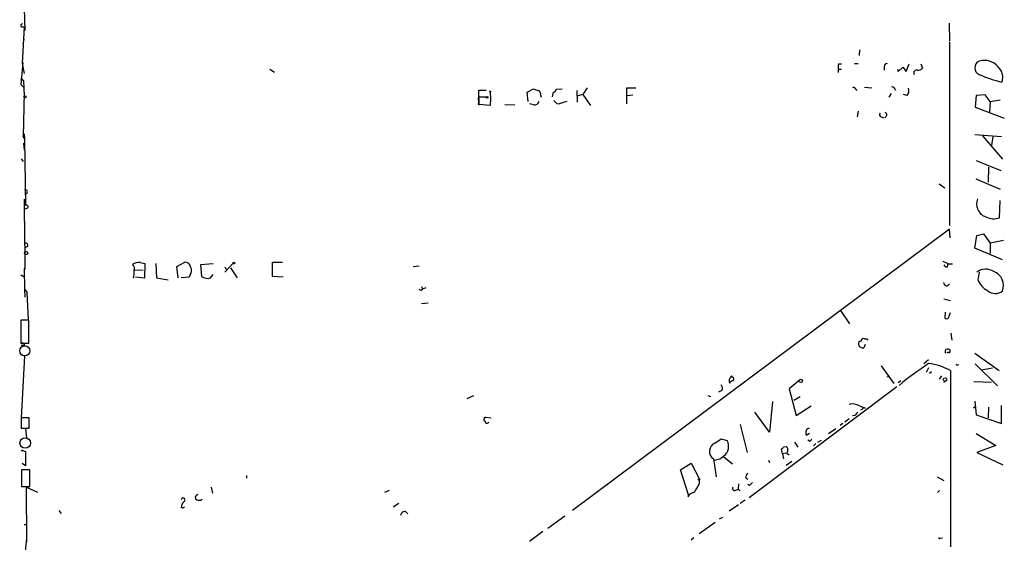
# Model space of a CAD drawing. Extents: x 11 to 749, y 1662 to 2595.
# Drawn here: x 15 to 190, y 2406 to 2498 of the extents above; entities that cross this region are included whole.
import ezdxf

# ---------------------------------------------------------------- set-up
doc = ezdxf.new("R2010")
doc.units = 0
doc.header["$MEASUREMENT"] = 0
doc.layers.add('MAIN', color=5, linetype='CONTINUOUS')

msp = doc.modelspace()

# ---------------------------------------------------------------- linework, layer by layer
at = {"layer": 'MAIN'}
for p, q in [((15.5787, 2510.5928), (16.002, 2496.5381)), ((15.4093, 2497.2154), (15.8327, 2497.2154)), ((15.8327, 2497.2154), (15.494, 2490.6961)), ((180.34, 2497.8928), (180.4247, 2494.6754)), ((15.6633, 2494.1674), (15.8327, 2495.0141)), ((180.4247, 2494.5061), (180.4247, 2461.9094)), ((164.4227, 2493.1514), (164.338, 2492.1354)), ((15.3247, 2486.8861), (15.6633, 2490.8654)), ((15.494, 2490.6961), (15.8327, 2488.9181)), ((160.6973, 2490.6114), (161.2053, 2490.6114)), ((163.4913, 2490.6961), (164.1687, 2490.6961)), ((168.8253, 2490.1881), (168.8253, 2489.5108)), ((171.2807, 2489.2568), (172.1273, 2490.0188)), ((172.1273, 2490.0188), (172.72, 2489.2568)), ((172.72, 2489.2568), (173.228, 2490.6114)), ((175.3447, 2490.6114), (175.5987, 2489.8494)), ((59.5207, 2489.6801), (60.3673, 2489.1721)), ((160.6127, 2489.6801), (160.6127, 2489.0874)), ((160.6127, 2489.6801), (161.2053, 2489.6801)), ((171.196, 2489.6801), (171.2807, 2489.2568)), ((15.24, 2488.0714), (15.748, 2487.6481)), ((15.748, 2486.4628), (15.3247, 2486.8861)), ((15.748, 2487.6481), (15.8327, 2484.8541)), ((165.2693, 2486.4628), (166.624, 2486.3781)), ((15.8327, 2485.6161), (15.6633, 2477.6574)), ((96.6047, 2484.5154), (96.8587, 2484.7694)), ((96.774, 2483.4148), (96.6893, 2485.9548)), ((96.6893, 2485.9548), (98.044, 2485.9548)), ((96.8587, 2484.7694), (98.298, 2484.7694)), ((98.7213, 2485.6161), (98.806, 2484.4308)), ((105.3253, 2485.6161), (106.426, 2486.2088)), ((105.4947, 2483.9228), (105.3253, 2485.6161)), ((107.696, 2485.1081), (107.7807, 2484.6848)), ((109.8127, 2484.7694), (109.982, 2485.6161)), ((110.49, 2486.1241), (111.506, 2486.2088)), ((114.1307, 2485.8701), (114.2153, 2483.8381)), ((115.2313, 2485.1928), (114.3, 2484.9388)), ((115.9933, 2486.3781), (115.2313, 2485.1928)), ((115.2313, 2485.1928), (116.586, 2483.2454)), ((123.0207, 2483.4994), (123.0207, 2486.3781)), ((123.0207, 2486.3781), (124.6293, 2486.3781)), ((123.1053, 2485.0234), (124.1213, 2485.1081)), ((163.7453, 2486.1241), (163.9993, 2485.8701)), ((169.672, 2484.6848), (170.0953, 2485.3621)), ((172.8893, 2485.0234), (172.212, 2485.1928)), ((185.166, 2485.0234), (184.9967, 2482.9068)), ((186.7747, 2485.1081), (185.166, 2485.0234)), ((187.6213, 2483.9228), (186.7747, 2485.1081)), ((96.6893, 2483.6688), (96.6893, 2483.9228)), ((98.7213, 2483.2454), (96.774, 2483.4148)), ((98.806, 2484.4308), (98.7213, 2483.2454)), ((101.346, 2483.4148), (103.124, 2483.3301)), ((106.5107, 2483.3301), (105.7487, 2483.4994)), ((110.0667, 2484.0921), (110.5747, 2483.5841)), ((110.5747, 2483.5841), (110.998, 2483.4994)), ((110.5747, 2483.5841), (110.998, 2483.4994)), ((112.3527, 2483.9228), (110.998, 2483.4994)), ((187.6213, 2483.9228), (187.5367, 2481.9754)), ((187.6213, 2483.9228), (189.3993, 2484.2614)), ((164.1687, 2482.2294), (163.9993, 2481.2134)), ((168.2327, 2481.2134), (168.7407, 2481.0441)), ((184.9967, 2482.9068), (190.1613, 2480.9594)), ((15.6633, 2477.6574), (15.8327, 2478.1654)), ((15.8327, 2478.1654), (15.9173, 2477.2341)), ((184.912, 2478.0808), (189.6533, 2477.7421)), ((186.2667, 2477.8268), (189.8227, 2473.6781)), ((188.1293, 2477.7421), (187.8753, 2476.1334)), ((15.6633, 2477.6574), (15.9173, 2477.2341)), ((15.748, 2476.5568), (15.8327, 2475.2868)), ((15.9173, 2477.2341), (16.0867, 2465.4654)), ((15.3247, 2473.7628), (15.6633, 2473.2548)), ((185.166, 2473.4241), (189.5687, 2471.6461)), ((187.3673, 2472.2388), (187.2827, 2469.6141)), ((178.562, 2469.2754), (179.578, 2468.5981)), ((185.0813, 2470.2068), (189.3993, 2468.3441)), ((15.8327, 2466.5661), (15.9173, 2458.6921)), ((189.3147, 2463.2641), (189.3993, 2466.3121)), ((16.4253, 2464.9574), (15.9173, 2464.7881)), ((180.4247, 2461.2321), (113.3687, 2411.1941)), ((180.5093, 2459.7081), (180.4247, 2461.2321)), ((185.2507, 2460.1314), (186.436, 2460.3854)), ((186.436, 2460.3854), (187.6213, 2458.7768)), ((15.9173, 2458.6921), (16.002, 2457.9301)), ((184.912, 2457.8454), (185.2507, 2460.1314)), ((189.992, 2459.2001), (187.6213, 2458.7768)), ((187.6213, 2458.7768), (187.6213, 2456.9141)), ((16.4253, 2458.1841), (16.002, 2457.9301)), ((16.002, 2457.9301), (16.002, 2454.1201)), ((189.8227, 2455.8134), (184.912, 2457.8454)), ((36.4913, 2455.3054), (37.338, 2455.1361)), ((37.338, 2455.1361), (37.2533, 2452.5114)), ((39.2853, 2455.1361), (39.37, 2452.5961)), ((43.0107, 2454.6281), (44.45, 2455.3901)), ((49.4453, 2455.0514), (47.244, 2454.8821)), ((51.562, 2453.6121), (53.0013, 2455.2208)), ((60.0287, 2452.8501), (60.0287, 2455.3901)), ((60.0287, 2455.3901), (61.8067, 2455.3901)), ((180.086, 2454.5434), (180.1707, 2455.1361)), ((180.2553, 2455.0514), (180.9327, 2455.0514)), ((16.002, 2454.1201), (15.8327, 2454.2048)), ((15.8327, 2454.2048), (15.9173, 2450.5641)), ((36.9993, 2453.9508), (35.306, 2453.8661)), ((43.2647, 2452.5961), (43.0107, 2454.6281)), ((47.244, 2454.8821), (47.4133, 2452.8501)), ((49.022, 2452.5961), (49.4453, 2453.1888)), ((52.578, 2454.3741), (53.7633, 2452.5961)), ((85.0053, 2454.6281), (86.106, 2454.7128)), ((185.5047, 2452.1728), (185.7587, 2453.6121)), ((15.24, 2453.1041), (16.002, 2452.6808)), ((37.2533, 2452.5114), (35.6447, 2452.6808)), ((39.37, 2452.5961), (41.4867, 2452.2574)), ((45.212, 2452.6808), (43.7727, 2452.5961)), ((45.3813, 2453.1041), (45.212, 2452.6808)), ((61.8913, 2452.6808), (60.0287, 2452.8501)), ((180.086, 2451.1568), (180.4247, 2451.4954)), ((15.9173, 2450.5641), (16.002, 2449.1248)), ((15.9173, 2450.5641), (16.3407, 2450.0561)), ((16.3407, 2450.0561), (16.5947, 2445.1454)), ((86.4447, 2450.3948), (86.6987, 2450.5641)), ((86.5293, 2451.0721), (86.6987, 2450.5641)), ((87.2913, 2450.8181), (86.6987, 2450.5641)), ((87.7147, 2448.1088), (86.5293, 2447.9394)), ((179.4087, 2448.8708), (180.594, 2448.5321)), ((161.036, 2446.7541), (162.6447, 2444.3834)), ((179.6627, 2446.5001), (179.578, 2445.4841)), ((180.2553, 2445.4841), (180.594, 2446.4154)), ((16.6793, 2445.0608), (15.24, 2445.0608)), ((15.24, 2445.0608), (15.24, 2440.9968)), ((16.6793, 2440.9968), (16.6793, 2445.0608)), ((180.6787, 2442.7748), (180.848, 2441.5048)), ((15.24, 2440.9968), (16.6793, 2440.9968)), ((165.2693, 2441.7588), (165.6927, 2441.7588)), ((165.6927, 2441.7588), (165.862, 2441.5048)), ((16.002, 2440.5734), (15.3247, 2440.5734)), ((165.4387, 2440.7428), (165.1847, 2440.1501)), ((179.6627, 2439.4728), (179.6627, 2439.2188)), ((180.5093, 2439.6421), (180.5093, 2439.8114)), ((184.912, 2439.2188), (189.23, 2436.0861)), ((15.24, 2438.9648), (15.9173, 2438.7108)), ((15.9173, 2438.7108), (15.3247, 2427.6194)), ((176.6993, 2438.0334), (175.8527, 2437.2714)), ((168.2327, 2436.9328), (170.5187, 2433.8001)), ((176.6993, 2436.5941), (176.276, 2435.7474)), ((176.8687, 2435.6628), (177.2073, 2435.9168)), ((180.594, 2436.0861), (180.594, 2404.7594)), ((184.9967, 2437.2714), (188.976, 2433.3768)), ((186.0973, 2436.2554), (188.0447, 2436.5941)), ((141.8167, 2434.9008), (141.6473, 2435.1548)), ((153.67, 2434.3081), (151.892, 2432.8688)), ((169.672, 2434.9854), (169.2487, 2434.9008)), ((171.2807, 2433.9694), (171.7887, 2434.3081)), ((178.9853, 2435.1548), (178.562, 2434.5621)), ((179.7473, 2434.2234), (179.324, 2433.9694)), ((184.7427, 2434.1388), (187.8753, 2434.0541)), ((139.954, 2432.5301), (139.3613, 2432.2761)), ((171.0267, 2433.2074), (144.78, 2413.4801)), ((151.892, 2432.8688), (153.162, 2428.1274)), ((95.758, 2431.5988), (94.5727, 2431.0908)), ((137.414, 2431.6834), (137.922, 2431.5141)), ((148.9287, 2430.5828), (148.4207, 2425.1641)), ((153.8393, 2431.4294), (152.7387, 2430.7521)), ((184.912, 2430.6674), (185.166, 2428.2121)), ((148.4207, 2425.1641), (145.796, 2428.7201)), ((153.162, 2428.1274), (155.7867, 2429.8208)), ((164.4227, 2429.8208), (165.4387, 2429.3974)), ((164.9307, 2429.2281), (164.592, 2429.0588)), ((184.658, 2429.4821), (184.912, 2429.6514)), ((187.3673, 2429.5668), (187.2827, 2427.7041)), ((189.6533, 2426.6881), (189.6533, 2429.9054)), ((16.764, 2427.7041), (15.3247, 2427.7041)), ((15.3247, 2427.7041), (15.3247, 2425.8414)), ((16.764, 2425.8414), (16.764, 2427.7041)), ((97.8747, 2427.7888), (98.8907, 2427.7041)), ((162.56, 2427.5348), (161.798, 2426.9421)), ((163.576, 2428.1274), (163.1527, 2428.0428)), ((185.166, 2428.2121), (189.6533, 2426.6881)), ((15.3247, 2425.8414), (16.764, 2425.8414)), ((16.5947, 2425.8414), (16.0867, 2425.7568)), ((16.0867, 2425.7568), (16.256, 2424.1481)), ((143.1713, 2426.5188), (144.4413, 2421.5234)), ((155.1093, 2425.7568), (155.5327, 2425.9261)), ((160.1893, 2425.7568), (158.9193, 2424.8254)), ((161.4593, 2426.6881), (160.9513, 2426.3494)), ((138.684, 2423.2168), (139.7847, 2423.9788)), ((139.7847, 2423.9788), (140.8853, 2423.6401)), ((155.5327, 2424.9101), (154.94, 2424.5714)), ((155.5327, 2423.5554), (155.194, 2423.7248)), ((156.972, 2423.3861), (157.6493, 2423.7248)), ((185.166, 2424.9101), (188.6373, 2422.7934)), ((15.5787, 2421.8621), (16.0867, 2421.6928)), ((16.0867, 2421.6928), (16.0867, 2419.1528)), ((150.7067, 2421.2694), (150.5373, 2422.2008)), ((150.876, 2422.5394), (151.384, 2422.6241)), ((152.8233, 2423.3861), (153.416, 2422.4548)), ((156.6333, 2423.1321), (156.21, 2422.7088)), ((188.6373, 2422.7934), (185.2507, 2421.5234)), ((140.2927, 2420.7614), (141.8167, 2419.4914)), ((148.2513, 2420.1688), (148.4207, 2419.7454)), ((151.384, 2421.4388), (150.7067, 2421.2694)), ((150.7067, 2421.2694), (150.876, 2420.4228)), ((152.4, 2419.9148), (151.384, 2419.2374)), ((151.4687, 2421.4388), (151.892, 2421.1001)), ((185.2507, 2421.5234), (189.9073, 2419.3221)), ((16.8487, 2418.4754), (15.4093, 2418.4754)), ((15.4093, 2418.4754), (15.4093, 2415.5121)), ((15.4093, 2418.3908), (15.4093, 2417.3748)), ((16.0867, 2419.1528), (15.494, 2419.5761)), ((16.8487, 2415.5121), (16.8487, 2418.4754)), ((132.588, 2418.4754), (134.4507, 2419.6608)), ((134.0273, 2413.9881), (132.588, 2418.4754)), ((134.4507, 2419.6608), (135.9747, 2416.7821)), ((55.372, 2417.4594), (55.372, 2416.9514)), ((135.9747, 2416.1048), (135.9747, 2416.7821)), ((144.1873, 2417.0361), (144.526, 2416.7821)), ((178.2233, 2417.2054), (179.4087, 2416.5281)), ((15.4093, 2415.5121), (16.8487, 2415.5121)), ((16.3407, 2405.6061), (16.256, 2415.3428)), ((16.256, 2415.3428), (18.2033, 2414.4961)), ((49.1067, 2415.3428), (49.3607, 2414.3268)), ((80.772, 2414.7501), (79.9253, 2414.4114)), ((142.4093, 2414.8348), (142.8327, 2415.0041)), ((142.9173, 2415.9354), (142.8327, 2415.0041)), ((142.8327, 2415.0041), (143.1713, 2414.7501)), ((144.8647, 2415.6814), (144.526, 2415.8508)), ((178.6467, 2414.7501), (178.308, 2414.4114)), ((46.3127, 2413.4801), (46.3127, 2413.3108)), ((134.0273, 2413.9881), (133.858, 2413.6494)), ((144.1027, 2413.0568), (143.1713, 2412.4641)), ((22.0133, 2411.1941), (22.4367, 2410.6861)), ((44.0267, 2411.6174), (43.7727, 2411.7868)), ((82.4653, 2412.4641), (81.4493, 2411.7868)), ((142.9173, 2412.2101), (141.224, 2411.1094)), ((83.6507, 2411.0248), (84.074, 2410.6014)), ((108.966, 2408.0614), (112.014, 2410.2628)), ((139.5307, 2409.7548), (140.1233, 2410.0088)), ((15.8327, 2408.7388), (16.256, 2408.7388)), ((138.7687, 2409.0774), (135.89, 2407.0454)), ((16.256, 2406.2834), (15.494, 2398.7481)), ((16.256, 2407.2994), (16.256, 2406.2834)), ((108.1193, 2407.4688), (105.7487, 2405.6908)), ((134.9587, 2406.3681), (134.4507, 2405.9448)), ((178.816, 2406.2834), (179.1547, 2406.3681))]:
    msp.add_line(p, q, dxfattribs=at)
for centre, radius in [((16.0019, 2484.7695), 0.1893), ((98.1851, 2484.6848), 0.1411), ((98.7213, 2485.7008), 0.0846), ((16.2015, 2456.9928), 0.2843), ((53.1706, 2455.2208), 0.1693), ((153.9663, 2434.2658), 0.2993), ((179.6203, 2434.5057), 0.3094), ((15.4939, 2421.8621), 0.0846), ((135.8476, 2416.7398), 0.1338)]:
    msp.add_circle(centre, radius, dxfattribs=at)
at = {"layer": 'MAIN', "color": 5}
for centre, radius in [((15.9596, 2439.5998), 0.8988), ((16.0443, 2423.2168), 0.943)]:
    msp.add_circle(centre, radius, dxfattribs=at)
at = {"layer": 'MAIN'}
for centre, radius, start, end in [((15.494, 2497.4694), 0.2678, 71.558284, 251.558284), ((162.9834, 2489.9342), 2.3843, 163.499393, 186.117808), ((169.2063, 2490.2812), 0.3922, 57.334988, 193.731538), ((186.2149, 2489.9341), 1.3029, 114.529119, 245.470881), ((186.5965, 2488.0419), 3.2128, 39.915172, 106.686433), ((187.3674, 2488.2408), 2.5173, 340.344951, 47.725852), ((174.5692, 2489.0415), 0.5036, 68.718275, 215.529744), ((174.8487, 2490.4969), 0.9908, 264.399307, 319.194862), ((195.5623, 2511.6398), 24.9354, 246.636946, 256.492353), ((163.3644, 2486.0536), 0.3874, 10.48609, 123.119959), ((170.0787, 2485.7614), 0.7862, 7.947668, 88.790116), ((191.5363, 2697.7443), 228.0154, 248.082846, 248.311997), ((107.0852, 2485.2674), 0.6312, 345.382563, 72.719079), ((109.8975, 2486.2086), 0.5985, 278.116564, 351.883436), ((171.7461, 2485.9124), 1.4482, 322.129874, 15.253037), ((97.5355, 2484.3459), 0.9461, 169.679445, 206.565051), ((96.7317, 2483.5418), 0.1339, 108.462013, 288.421413), ((106.5594, 2484.2816), 0.9527, 267.070024, 337.876971), ((168.374, 2481.6086), 0.4197, 137.752022, 250.325973), ((168.8369, 2481.5636), 0.441, 279.543505, 69.033381), ((16.0372, 2467.8784), 0.3994, 252.531307, 107.468693), ((16.256, 2465.2114), 0.3053, 303.684862, 123.684862), ((187.6317, 2465.7096), 2.4036, 156.947579, 251.255999), ((188.2858, 2466.2326), 3.1417, 242.996159, 289.116625), ((16.129, 2458.3958), 0.3642, 324.455006, 125.544994), ((36.2222, 2453.7875), 1.5416, 79.946806, 134.760842), ((44.4481, 2454.3549), 1.0352, 10.491477, 89.89484), ((306.7572, 2709.3251), 284.0032, 243.320357, 243.549522), ((34.6804, 2454.2283), 0.7973, 332.981811, 55.088047), ((29.927, 2453.5277), 5.4742, 349.300747, 3.544147), ((44.3191, 2453.8888), 1.3206, 323.544873, 29.715821), ((52.1122, 2454.5857), 0.5518, 184.396316, 237.536771), ((179.9167, 2455.0515), 0.5355, 198.441716, 288.428183), ((186.8377, 2451.3875), 2.7327, 57.68013, 125.503555), ((187.4091, 2451.236), 2.6167, 337.280421, 70.124648), ((48.4293, 2454.0637), 1.5827, 230.06465, 291.991646), ((180.0508, 2451.8977), 0.7418, 191.532613, 272.720065), ((188.7124, 2453.3878), 3.4301, 200.745489, 243.800242), ((128.6053, 2535.1644), 94.6752, 243.327151, 243.556307), ((188.5624, 2451.8793), 2.0794, 228.993444, 307.308019), ((179.9167, 2445.7381), 0.4234, 216.867191, 323.124688), ((15.3993, 2440.3861), 0.6311, 17.263584, 104.619728), ((164.6955, 2440.8744), 0.4614, 92.33528, 196.573158), ((165.1377, 2441.3166), 0.4614, 73.426842, 177.66472), ((165.0153, 2440.9121), 0.7806, 192.526419, 282.533585), ((179.9308, 2439.5998), 0.2966, 92.724474, 205.347095), ((180.0435, 2438.6676), 1.235, 67.841929, 95.892934), ((180.2129, 2438.8382), 0.4823, 74.718831, 127.891655), ((180.34, 2439.5151), 0.2117, 270, 36.875312), ((214.0823, 2381.4862), 67.223, 123.786799, 129.360081), ((175.5243, 2427.1457), 10.2778, 60.444372, 83.435351), ((181.8368, 2437.3048), 0.2292, 188.377522, 329.014809), ((142.1128, 2434.2658), 0.8898, 154.647392, 205.352608), ((268.4779, 2350.2509), 152.6259, 146.200557, 146.42974), ((142.2406, 2433.2067), 1.1525, 107.122101, 143.958372), ((141.7602, 2434.5903), 0.3155, 296.565051, 79.687035), ((139.1706, 2432.9217), 0.8758, 333.4408, 45.47649), ((163.193, 2427.7602), 2.3996, 59.172602, 105.295327), ((165.2149, 2429.2221), 0.2843, 38.071195, 178.790557), ((98.016, 2427.3936), 0.4197, 109.674027, 222.247978), ((97.6632, 2426.8152), 0.2991, 351.850935, 81.910523), ((98.1287, 2427.1113), 0.3785, 243.414641, 333.448488), ((290.8299, 2301.3815), 179.6053, 134.885409, 135.114591), ((156.0622, 2425.0159), 1.207, 142.134175, 201.608368), ((139.0085, 2422.6311), 2.1308, 307.062966, 28.26324), ((155.2361, 2424.2752), 0.7785, 292.394546, 337.621867), ((139.3317, 2421.7494), 1.604, 113.816325, 235.795759), ((150.5797, 2422.4971), 0.2993, 261.856362, 8.124688), ((150.8854, 2421.9928), 0.8045, 316.475772, 51.698362), ((237.4161, 2434.4031), 99.9685, 188.038998, 189.90594), ((138.2417, 2423.1817), 3.0452, 278.351487, 312.339503), ((145.1731, 2417.1328), 0.9906, 130.787625, 185.602387), ((129.0796, 2419.0229), 7.4872, 322.799358, 337.061258), ((142.1977, 2415.1312), 0.3642, 144.476953, 305.523047), ((272.1186, 2288.9355), 179.6053, 134.885409, 135.114591), ((44.1203, 2413.1125), 0.3488, 297.380568, 175.247272), ((46.482, 2413.6071), 0.2117, 90, 216.875312), ((46.95, 2413.8929), 0.8631, 222.408095, 309.414584), ((46.7785, 2413.7763), 0.2995, 98.157154, 171.842846), ((135.3681, 2412.7884), 1.7383, 100.76888, 150.309901), ((45.2397, 2411.6883), 1.4703, 130.71119, 176.158708), ((86.546, 2327.0522), 94.6529, 116.464022, 116.693205), ((83.5379, 2410.2979), 0.7356, 81.179222, 176.141365), ((178.689, 2406.4527), 0.2117, 179.972935, 306.875312)]:
    msp.add_arc(centre, radius, start, end, dxfattribs=at)

doc.saveas('drawing.dxf')
